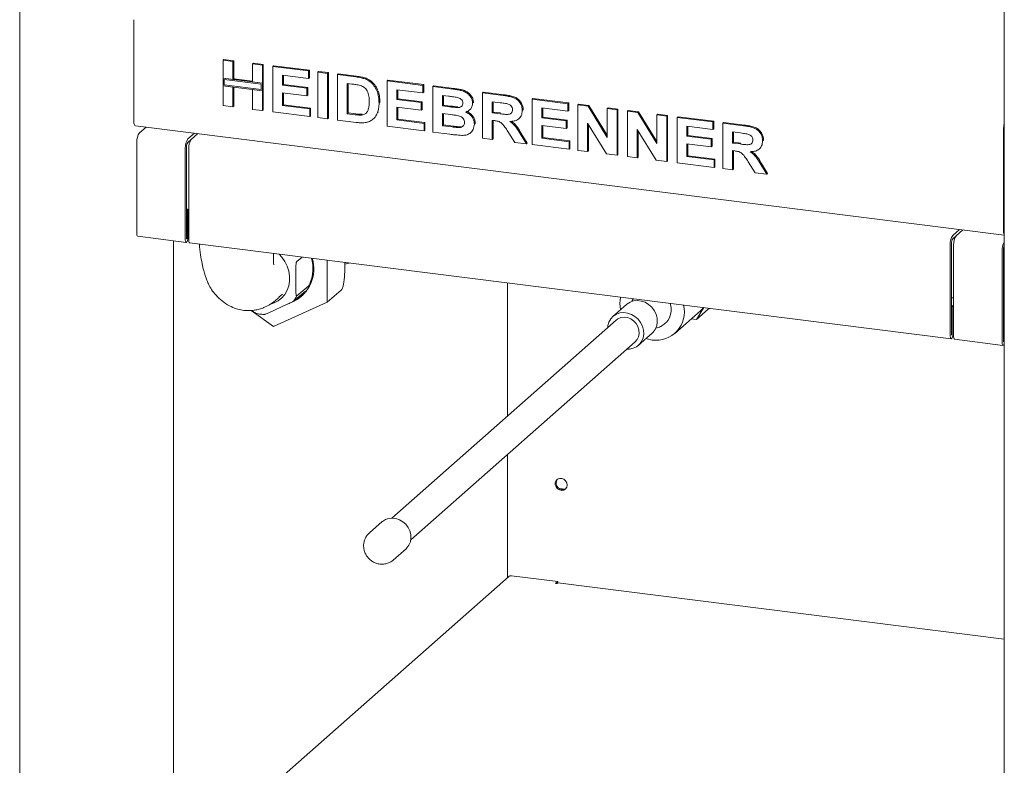
# Paper-space layout 'Blatt2' of a CAD drawing. Units: millimetres. Extents: x 5 to 415, y 5 to 292.
# Drawn here: x 194 to 223, y 78 to 100 of the extents above; entities that cross this region are included whole.
import ezdxf

# ---------------------------------------------------------------- set-up
doc = ezdxf.new("R2010")
doc.units = ezdxf.units.MM

psp = doc.layouts.new('Blatt2')

# ---------------------------------------------------------------- linework, layer by layer
at = {"color": 7, "linetype": 'Continuous', "lineweight": 15}
for p, q in [((194.18571, 111.42328), (194.18571, 68.38002)), ((223.384, 107.74464), (223.384, 64.65473)), ((197.56911, 97.03047), (197.56911, 100.02726)), ((200.21647, 98.82648), (200.24172, 98.84875)), ((200.21647, 98.82648), (200.50771, 98.78978)), ((200.21647, 98.29118), (200.21647, 98.82648)), ((200.24172, 98.84875), (200.53297, 98.81205)), ((200.50771, 98.78978), (200.53297, 98.81205)), ((200.50771, 98.78978), (200.50771, 98.25449)), ((200.53297, 98.81205), (200.53297, 98.27676)), ((201.09021, 98.71639), (201.11546, 98.73867)), ((201.09021, 98.71639), (201.38145, 98.6797)), ((201.09021, 98.1811), (201.09021, 98.71639)), ((201.11546, 98.73867), (201.40671, 98.70197)), ((201.38145, 98.6797), (201.40671, 98.70197)), ((201.40671, 98.70197), (201.40671, 98.16668)), ((201.38145, 98.6797), (201.38145, 98.14441)), ((201.68983, 98.64085), (201.71509, 98.66312)), ((201.68983, 97.29398), (201.68983, 98.64085)), ((201.68983, 98.64085), (202.75202, 98.50703)), ((201.71509, 98.66312), (202.77728, 98.5293)), ((202.75202, 98.50703), (202.77728, 98.5293)), ((202.75202, 98.50703), (202.75202, 98.28255)), ((202.77728, 98.5293), (202.77728, 98.30482)), ((203.02614, 98.47249), (203.05139, 98.49476)), ((203.02614, 98.47249), (203.31738, 98.4358)), ((203.02614, 97.12562), (203.02614, 98.47249)), ((203.05139, 98.49476), (203.34264, 98.45807)), ((203.31738, 98.4358), (203.34264, 98.45807)), ((203.31738, 98.4358), (203.31738, 97.08893)), ((203.34264, 98.45807), (203.34264, 97.1112)), ((203.60863, 98.3991), (203.63388, 98.42138)), ((203.60863, 98.3991), (204.1515, 98.33071)), ((203.60863, 97.05223), (203.60863, 98.3991)), ((203.63388, 98.42138), (204.17676, 98.35298)), ((200.50771, 98.25449), (200.21647, 98.29118)), ((201.38145, 98.14441), (200.21647, 98.29118)), ((200.21647, 98.29118), (200.21647, 98.0667)), ((201.34805, 98.11494), (200.24988, 98.2533)), ((200.24988, 98.2533), (200.24988, 98.09617)), ((200.50771, 98.25449), (200.53297, 98.27676)), ((201.09021, 98.20655), (200.53297, 98.27676)), ((201.38145, 98.14441), (201.09021, 98.1811)), ((201.34805, 97.95781), (201.34805, 98.11494)), ((201.40671, 98.16668), (201.38145, 98.14441)), ((201.38145, 97.91993), (201.38145, 98.14441)), ((201.40671, 97.9422), (201.40671, 98.16668)), ((202.75202, 98.28255), (201.98108, 98.37968)), ((201.98108, 98.37968), (201.98108, 98.08613)), ((201.98108, 98.08613), (202.00633, 98.1084)), ((202.00633, 98.3765), (202.00633, 98.1084)), ((202.00633, 98.1084), (202.72588, 98.01775)), ((202.75202, 98.28255), (202.77728, 98.30482)), ((204.038, 98.12053), (203.89988, 98.13793)), ((203.89988, 98.13793), (203.89988, 97.24002)), ((203.92513, 98.13475), (203.92513, 97.26229)), ((204.43151, 98.2698), (204.45676, 98.29207)), ((205.08199, 98.21348), (205.10725, 98.23575)), ((205.08199, 96.86661), (205.08199, 98.21348)), ((205.08199, 98.21348), (206.14419, 98.07965)), ((205.10725, 98.23575), (206.16944, 98.10193)), ((200.21647, 98.0667), (200.50771, 98.03001)), ((200.21647, 97.47961), (200.21647, 98.0667)), ((200.21647, 98.0667), (201.38145, 97.91993)), ((200.24988, 98.09617), (201.34805, 97.95781)), ((200.50771, 98.03001), (200.50771, 97.44291)), ((200.53297, 98.02683), (200.53297, 97.46518)), ((201.09021, 97.95662), (201.38145, 97.91993)), ((201.09021, 97.36952), (201.09021, 97.95662)), ((201.40671, 97.9422), (201.38145, 97.91993)), ((201.38145, 97.91993), (201.38145, 97.33283)), ((201.40671, 97.9422), (201.40671, 97.3551)), ((201.98108, 98.08613), (202.70063, 97.99547)), ((202.70063, 97.771), (201.98108, 97.86165)), ((201.98108, 97.86165), (201.98108, 97.48176)), ((202.00633, 97.85847), (202.00633, 97.50404)), ((202.70063, 97.99547), (202.72588, 98.01775)), ((202.70063, 97.99547), (202.70063, 97.771)), ((202.72588, 98.01775), (202.72588, 97.79327)), ((206.14419, 97.85518), (205.37324, 97.95231)), ((205.37324, 97.95231), (205.37324, 97.65876)), ((205.39849, 97.94912), (205.39849, 97.68103)), ((206.14419, 98.07965), (206.16944, 98.10193)), ((206.14419, 98.07965), (206.14419, 97.85518)), ((206.14419, 97.85518), (206.16944, 97.87745)), ((206.16944, 98.10193), (206.16944, 97.87745)), ((206.43543, 98.04296), (206.46069, 98.06523)), ((206.43543, 98.04296), (207.03479, 97.96745)), ((206.43543, 96.69609), (206.43543, 98.04296)), ((206.46069, 98.06523), (207.06004, 97.98972)), ((207.9088, 97.85733), (207.93405, 97.87961)), ((207.9088, 96.51046), (207.9088, 97.85733)), ((207.9088, 97.85733), (208.52314, 97.77993)), ((207.93405, 97.87961), (208.5484, 97.8022)), ((202.70063, 97.771), (202.72588, 97.79327)), ((204.84214, 97.55731), (204.8674, 97.57958)), ((204.8674, 97.57958), (204.86619, 97.56413)), ((205.37324, 97.65876), (205.39849, 97.68103)), ((205.37324, 97.65876), (206.09279, 97.5681)), ((205.39849, 97.68103), (206.11804, 97.59037)), ((206.09279, 97.5681), (206.11804, 97.59037)), ((206.09279, 97.5681), (206.09279, 97.34362)), ((206.11804, 97.59037), (206.11804, 97.3659)), ((206.90496, 97.75933), (206.72668, 97.78179)), ((206.72668, 97.78179), (206.72668, 97.47097)), ((206.75193, 97.77861), (206.75193, 97.49324)), ((207.61755, 97.55515), (207.6428, 97.57742)), ((207.6428, 97.57742), (207.64048, 97.56512)), ((208.43159, 97.56699), (208.20004, 97.59616)), ((208.20004, 97.59616), (208.20004, 97.26808)), ((208.2253, 97.59298), (208.2253, 97.29035)), ((209.38216, 97.67171), (209.40741, 97.69398)), ((209.38216, 96.32484), (209.38216, 97.67171)), ((209.38216, 97.67171), (210.44435, 97.53788)), ((209.40741, 97.69398), (210.4696, 97.56016)), ((210.44435, 97.53788), (210.4696, 97.56016)), ((210.44435, 97.53788), (210.44435, 97.31341)), ((210.4696, 97.56016), (210.4696, 97.33568)), ((210.7356, 97.50119), (210.76085, 97.52346)), ((210.76085, 97.52346), (211.06441, 97.48522)), ((200.50771, 97.44291), (200.21647, 97.47961)), ((200.50771, 97.44291), (200.53297, 97.46518)), ((201.38145, 97.33283), (201.09021, 97.36952)), ((201.38145, 97.33283), (201.40671, 97.3551)), ((202.78629, 97.15584), (201.68983, 97.29398)), ((201.98108, 97.48176), (202.00633, 97.50404)), ((201.98108, 97.48176), (202.78629, 97.38032)), ((202.00633, 97.50404), (202.81154, 97.40259)), ((202.78629, 97.38032), (202.81154, 97.40259)), ((202.78629, 97.38032), (202.78629, 97.15584)), ((202.81154, 97.40259), (202.81154, 97.17811)), ((203.89988, 97.24002), (203.92513, 97.26229)), ((203.89988, 97.24002), (204.12929, 97.21112)), ((203.92513, 97.26229), (204.15454, 97.23339)), ((204.7969, 97.27648), (204.82216, 97.29875)), ((206.09279, 97.34362), (205.37324, 97.43428)), ((205.37324, 97.43428), (205.37324, 97.05439)), ((205.39849, 97.4311), (205.39849, 97.07666)), ((206.09279, 97.34362), (206.11804, 97.3659)), ((206.72668, 97.47097), (206.75193, 97.49324)), ((206.72668, 97.47097), (206.93012, 97.44534)), ((206.97536, 97.21516), (206.72668, 97.24649)), ((206.72668, 97.24649), (206.72668, 96.88387)), ((206.75193, 97.49324), (206.95538, 97.46761)), ((206.75193, 97.24331), (206.75193, 96.90615)), ((207.15552, 97.42153), (207.18077, 97.4438)), ((207.5242, 97.35057), (207.55261, 97.37563)), ((208.20004, 97.26808), (208.2253, 97.29035)), ((208.20004, 97.26808), (208.41955, 97.24042)), ((208.2253, 97.29035), (208.4448, 97.26269)), ((209.09091, 97.33526), (209.11617, 97.35753)), ((209.11617, 97.35753), (209.11368, 97.34558)), ((210.44435, 97.31341), (209.6734, 97.41054)), ((209.6734, 97.41054), (209.6734, 97.11699)), ((209.69866, 97.40735), (209.69866, 97.13926)), ((210.44435, 97.31341), (210.4696, 97.33568)), ((210.7356, 96.15432), (210.7356, 97.50119)), ((210.7356, 97.50119), (211.03916, 97.46295)), ((211.03916, 97.46295), (211.06441, 97.48522)), ((211.03916, 97.46295), (211.60934, 96.53879)), ((211.06441, 97.48522), (211.60934, 96.602)), ((211.60934, 97.39111), (211.63459, 97.41338)), ((211.60934, 97.39111), (211.90058, 97.35442)), ((211.60934, 96.53879), (211.60934, 97.39111)), ((211.63459, 97.41338), (211.92584, 97.37669)), ((211.90058, 97.35442), (211.92584, 97.37669)), ((211.90058, 97.35442), (211.90058, 96.00755)), ((211.92584, 97.37669), (211.92584, 96.02982)), ((212.20896, 97.31556), (212.23421, 97.33784)), ((212.20896, 95.96869), (212.20896, 97.31556)), ((212.20896, 97.31556), (212.51252, 97.27732)), ((212.23421, 97.33784), (212.53777, 97.29959)), ((212.51252, 97.27732), (212.53777, 97.29959)), ((212.51252, 97.27732), (213.0827, 96.35317)), ((212.53777, 97.29959), (213.0827, 96.41637)), ((202.78629, 97.15584), (202.81154, 97.17811)), ((203.31738, 97.08893), (203.02614, 97.12562)), ((203.31738, 97.08893), (203.34264, 97.1112)), ((204.16757, 96.98181), (203.60863, 97.05223)), ((204.31533, 97.20063), (204.34058, 97.2229)), ((204.66083, 97.07579), (204.68924, 97.10085)), ((205.37324, 97.05439), (205.39849, 97.07666)), ((205.37324, 97.05439), (206.17845, 96.95294)), ((205.39849, 97.07666), (206.2037, 96.97522)), ((206.17845, 96.95294), (206.2037, 96.97522)), ((206.17845, 96.95294), (206.17845, 96.72847)), ((206.2037, 96.97522), (206.2037, 96.75074)), ((207.66895, 96.93109), (207.6942, 96.95336)), ((207.6942, 96.95336), (207.69146, 96.94195)), ((208.26134, 97.03588), (208.20004, 97.0436)), ((208.20004, 97.0436), (208.20004, 96.47377)), ((208.2253, 97.04042), (208.2253, 96.49604)), ((208.99424, 97.09558), (209.0195, 97.11786)), ((209.6734, 97.11699), (209.69866, 97.13926)), ((209.6734, 97.11699), (210.39295, 97.02633)), ((209.69866, 97.13926), (210.41821, 97.0486)), ((210.39295, 97.02633), (210.41821, 97.0486)), ((210.39295, 97.02633), (210.39295, 96.80185)), ((210.41821, 97.0486), (210.41821, 96.82413)), ((211.58846, 96.04687), (211.02684, 96.95672)), ((211.02684, 96.95672), (211.02684, 96.11763)), ((213.0827, 97.20548), (213.10795, 97.22775)), ((213.0827, 97.20548), (213.37394, 97.16879)), ((213.0827, 96.35317), (213.0827, 97.20548)), ((213.10795, 97.22775), (213.3992, 97.19106)), ((213.37394, 97.16879), (213.3992, 97.19106)), ((213.37394, 97.16879), (213.37394, 95.82192)), ((213.3992, 97.19106), (213.3992, 95.84419)), ((213.68232, 97.12994), (213.70758, 97.15221)), ((213.68232, 95.78307), (213.68232, 97.12994)), ((213.68232, 97.12994), (214.74452, 96.99611)), ((213.70758, 97.15221), (214.76977, 97.01839)), ((214.74452, 96.99611), (214.76977, 97.01839)), ((214.74452, 96.99611), (214.74452, 96.77164)), ((214.76977, 97.01839), (214.76977, 96.79391)), ((215.03576, 96.95942), (215.06102, 96.98169)), ((215.03576, 95.61255), (215.03576, 96.95942)), ((215.03576, 96.95942), (215.65011, 96.88202)), ((215.06102, 96.98169), (215.67536, 96.90429)), ((197.61809, 96.88468), (223.384, 93.63848)), ((197.73694, 96.67341), (197.9317, 96.84517)), ((199.36823, 96.66419), (199.17347, 96.49242)), ((199.46845, 96.65156), (199.27369, 96.4798)), ((206.17845, 96.72847), (205.08199, 96.86661)), ((206.17845, 96.72847), (206.2037, 96.75074)), ((206.93655, 96.63296), (206.43543, 96.69609)), ((206.72668, 96.88387), (206.75193, 96.90615)), ((206.72668, 96.88387), (207.0115, 96.84799)), ((206.75193, 96.90615), (207.03675, 96.87026)), ((207.22271, 96.82974), (207.24796, 96.85202)), ((207.55491, 96.67613), (207.58332, 96.70119)), ((208.86793, 96.38962), (208.66341, 96.71595)), ((209.05915, 96.65755), (209.23609, 96.36869)), ((210.39295, 96.80185), (209.6734, 96.89251)), ((209.6734, 96.89251), (209.6734, 96.51262)), ((209.69866, 96.88933), (209.69866, 96.53489)), ((210.39295, 96.80185), (210.41821, 96.82413)), ((211.0521, 96.91581), (211.0521, 96.1399)), ((213.06182, 95.86124), (212.50021, 96.7711)), ((212.50021, 96.7711), (212.50021, 95.932)), ((212.52546, 96.73018), (212.52546, 95.95427)), ((214.74452, 96.77164), (213.97357, 96.86877)), ((213.97357, 96.86877), (213.97357, 96.57522)), ((213.99882, 96.86558), (213.99882, 96.59749)), ((214.74452, 96.77164), (214.76977, 96.79391)), ((215.55856, 96.66908), (215.32701, 96.69825)), ((215.32701, 96.69825), (215.32701, 96.37016)), ((215.35226, 96.69507), (215.35226, 96.39244)), ((223.35982, 96.77793), (223.35982, 93.78115)), ((197.66118, 93.68052), (197.66118, 96.40456)), ((199.27369, 96.4798), (199.17347, 96.39141)), ((208.20004, 96.47377), (207.9088, 96.51046)), ((208.20004, 96.47377), (208.2253, 96.49604)), ((209.21084, 96.34642), (208.86793, 96.38962)), ((209.03389, 96.63528), (209.21084, 96.34642)), ((209.21084, 96.34642), (209.23609, 96.36869)), ((209.6734, 96.51262), (209.69866, 96.53489)), ((209.6734, 96.51262), (210.47861, 96.41118)), ((209.69866, 96.53489), (210.50387, 96.43345)), ((210.47861, 96.41118), (210.50387, 96.43345)), ((210.47861, 96.41118), (210.47861, 96.1867)), ((210.50387, 96.43345), (210.50387, 96.20897)), ((213.97357, 96.57522), (213.99882, 96.59749)), ((213.97357, 96.57522), (214.69312, 96.48456)), ((213.99882, 96.59749), (214.71837, 96.50683)), ((214.69312, 96.48456), (214.71837, 96.50683)), ((214.69312, 96.48456), (214.69312, 96.26008)), ((214.71837, 96.50683), (214.71837, 96.28236)), ((215.32701, 96.37016), (215.35226, 96.39244)), ((215.32701, 96.37016), (215.54651, 96.34251)), ((215.35226, 96.39244), (215.57177, 96.36478)), ((216.21788, 96.43735), (216.24313, 96.45962)), ((216.24313, 96.45962), (216.24065, 96.44767)), ((199.09771, 96.22358), (199.09771, 93.49953)), ((199.13559, 96.25699), (199.13559, 93.53294)), ((199.19793, 93.48691), (199.19793, 96.21095)), ((210.47861, 96.1867), (209.38216, 96.32484)), ((210.47861, 96.1867), (210.50387, 96.20897)), ((211.02684, 96.11763), (210.7356, 96.15432)), ((211.02684, 96.11763), (211.0521, 96.1399)), ((214.69312, 96.26008), (213.97357, 96.35074)), ((213.97357, 96.35074), (213.97357, 95.97085)), ((213.99882, 96.34756), (213.99882, 95.99312)), ((214.69312, 96.26008), (214.71837, 96.28236)), ((215.38831, 96.13796), (215.32701, 96.14569)), ((215.32701, 96.14569), (215.32701, 95.57586)), ((215.35226, 96.1425), (215.35226, 95.59813)), ((216.12121, 96.19767), (216.14646, 96.21994)), ((211.90058, 96.00755), (211.58846, 96.04687)), ((211.90058, 96.00755), (211.92584, 96.02982)), ((212.50021, 95.932), (212.20896, 95.96869)), ((212.50021, 95.932), (212.52546, 95.95427)), ((213.37394, 95.82192), (213.06182, 95.86124)), ((213.37394, 95.82192), (213.3992, 95.84419)), ((214.77878, 95.64493), (213.68232, 95.78307)), ((213.97357, 95.97085), (213.99882, 95.99312)), ((213.97357, 95.97085), (214.77878, 95.86941)), ((213.99882, 95.99312), (214.80403, 95.89168)), ((214.77878, 95.86941), (214.80403, 95.89168)), ((214.77878, 95.86941), (214.77878, 95.64493)), ((214.80403, 95.89168), (214.80403, 95.6672)), ((215.99489, 95.49171), (215.79038, 95.81804)), ((214.77878, 95.64493), (214.80403, 95.6672)), ((215.32701, 95.57586), (215.03576, 95.61255)), ((215.32701, 95.57586), (215.35226, 95.59813)), ((216.3378, 95.44851), (215.99489, 95.49171)), ((216.16086, 95.73737), (216.3378, 95.44851)), ((216.18611, 95.75964), (216.36306, 95.47078)), ((216.3378, 95.44851), (216.36306, 95.47078)), ((199.17599, 94.407), (199.13559, 94.41209)), ((199.13811, 94.37359), (199.13559, 94.37391)), ((199.13811, 94.37359), (199.17599, 94.407)), ((199.13811, 93.53517), (199.13811, 94.37359)), ((199.17599, 93.56858), (199.17599, 94.407)), ((221.85727, 93.63453), (222.05203, 93.8063)), ((221.95749, 93.62191), (222.15225, 93.79367)), ((197.68648, 93.60519), (199.12301, 93.42421)), ((198.74789, 71.57039), (198.74789, 93.47147)), ((221.85727, 93.53352), (221.95749, 93.62191)), ((199.22324, 93.41158), (221.80681, 90.56632)), ((221.78151, 93.36569), (221.78151, 90.64164)), ((221.81939, 93.3991), (221.81939, 90.67505)), ((221.88173, 90.62902), (221.88173, 93.35306)), ((223.31826, 93.17208), (223.31826, 90.44803)), ((223.35614, 93.20548), (223.35614, 90.48144)), ((202.55809, 92.99143), (202.40234, 92.861)), ((203.30044, 92.8979), (203.30044, 91.65518)), ((202.37592, 92.00696), (202.37592, 92.65135)), ((202.66041, 91.98215), (202.30644, 91.68572)), ((202.40234, 91.84155), (202.75631, 92.13798)), ((202.62507, 91.91884), (202.68656, 91.975)), ((203.72309, 92.00913), (203.30044, 91.65518)), ((203.72309, 92.00913), (203.73292, 92.01972)), ((203.73133, 92.02073), (203.73818, 92.03231)), ((208.6472, 92.22427), (208.6472, 88.27997)), ((223.35614, 92.12175), (223.384, 92.14632)), ((201.87311, 91.79769), (201.97937, 91.89496)), ((202.5194, 91.83035), (202.62507, 91.91884)), ((221.81939, 91.7867), (221.88173, 91.77885)), ((201.70769, 90.93337), (201.05204, 91.40449)), ((201.57003, 91.34185), (202.11998, 91.59107)), ((203.30044, 91.65518), (201.70769, 90.93337)), ((212.18257, 91.58835), (211.77851, 91.232)), ((213.61445, 90.72835), (214.37206, 91.39651)), ((214.25254, 91.13733), (214.47064, 91.49059)), ((214.25254, 91.13733), (214.6061, 91.44913)), ((214.6061, 91.44913), (214.62007, 91.47176)), ((221.85979, 91.54911), (221.81939, 91.5542)), ((221.82191, 91.5157), (221.81939, 91.51602)), ((221.82191, 91.5157), (221.85979, 91.54911)), ((221.82191, 90.67728), (221.82191, 91.5157)), ((221.85979, 90.71069), (221.85979, 91.54911)), ((211.873, 91.12486), (205.21656, 85.25444)), ((214.09998, 91.15655), (214.25254, 91.13733)), ((223.384, 91.35708), (223.35614, 91.36059)), ((223.35866, 91.32209), (223.35614, 91.32241)), ((223.35866, 91.32209), (223.384, 91.34444)), ((223.35866, 90.48367), (223.35866, 91.32209)), ((212.53443, 90.37486), (212.9385, 90.73121)), ((221.90703, 90.55369), (223.34356, 90.37271)), ((205.78351, 84.61158), (212.43994, 90.482)), ((208.6472, 87.13712), (208.6472, 83.48802)), ((210.19318, 86.13243), (210.17427, 86.13583)), ((210.36038, 86.11136), (210.19318, 86.13243)), ((210.25278, 86.09946), (210.28351, 86.09559)), ((204.93309, 85.1473), (204.55428, 84.81322)), ((205.26297, 84.00965), (205.64177, 84.34373)), ((208.67847, 83.5156), (198.74789, 74.75765)), ((210.14267, 83.37057), (208.77296, 83.54314)), ((210.07954, 83.31489), (210.14267, 83.37057)), ((210.11294, 83.31069), (210.07954, 83.31489)), ((210.12557, 83.32182), (210.11294, 83.31069)), ((210.14267, 83.32895), (210.14267, 83.37057)), ((223.384, 81.66072), (210.14343, 83.32887))]:
    psp.add_line(p, q, dxfattribs=at)
at = {"color": 7, "linetype": 'Continuous', "lineweight": 15, "flags": 128}
for points in [[(197.61809, 96.88468), (197.61588, 96.88507), (197.60278, 96.89219), (197.5913, 96.90719), (197.58188, 96.92949), (197.57488, 96.95825), (197.57057, 96.99234), (197.56911, 97.03047)], [(197.68648, 93.60519), (197.68534, 93.60539), (197.67264, 93.61682), (197.66416, 93.6432), (197.66118, 93.68052)], [(199.09771, 93.49953), (199.10069, 93.46222), (199.10917, 93.43583), (199.12187, 93.42441), (199.13685, 93.42967), (199.15183, 93.45083), (199.16453, 93.48465), (199.17302, 93.526), (199.17599, 93.56858)], [(199.13559, 93.53294), (199.13568, 93.53174), (199.13596, 93.53089), (199.13637, 93.53052), (199.13685, 93.53069), (199.13733, 93.53137), (199.13774, 93.53246), (199.13802, 93.53379), (199.13811, 93.53517)], [(199.22324, 93.41158), (199.22209, 93.41178), (199.2094, 93.42321), (199.20091, 93.44959), (199.19793, 93.48691)], [(201.8782, 93.07709), (201.95959, 92.98739), (202.0486, 92.85954), (202.11756, 92.72107), (202.16461, 92.57575), (202.18847, 92.42755), (202.18847, 92.28051), (202.16461, 92.13863), (202.11756, 92.0058), (202.0486, 91.88563), (201.95959, 91.7814), (201.85298, 91.69596), (201.73167, 91.63163), (201.63384, 91.59853)], [(203.95914, 92.81491), (203.94347, 92.81045), (203.83091, 92.78462)], [(202.58445, 91.86001), (202.5155, 91.8143), (202.45332, 91.77967)], [(212.9385, 90.73121), (212.96792, 90.75968), (213.03279, 90.84793), (213.07557, 90.95076), (213.09427, 91.06337), (213.08801, 91.18048), (213.05709, 91.29663), (213.00295, 91.40638), (212.92812, 91.5046), (212.83611, 91.58669), (212.7312, 91.64882), (212.61832, 91.68809), (212.50274, 91.70265), (212.38986, 91.69183), (212.28496, 91.65613), (212.19294, 91.59722), (212.18257, 91.58835)], [(214.37206, 91.39651), (214.39298, 91.41562), (214.4633, 91.49151)], [(214.59427, 91.4387), (214.62482, 91.45297), (214.6534, 91.46756)], [(212.18994, 90.26152), (212.27138, 90.2628), (212.38091, 90.2862), (212.47995, 90.33378), (212.56386, 90.40333), (212.62873, 90.49158), (212.67151, 90.59441), (212.69021, 90.70702), (212.68395, 90.82414), (212.65303, 90.94028), (212.59889, 91.05003), (212.52406, 91.14825), (212.43205, 91.23034), (212.32714, 91.29248), (212.21426, 91.33174), (212.09868, 91.3463), (211.9858, 91.33548), (211.88089, 91.29978), (211.78888, 91.24087), (211.71405, 91.16151), (211.65991, 91.0654), (211.62899, 90.95705), (211.623, 90.90438)], [(212.43994, 90.482), (212.49495, 90.54428), (212.53774, 90.63054), (212.55657, 90.72765), (212.55026, 90.82953), (212.51921, 90.92977), (212.46536, 91.02207), (212.39211, 91.10064), (212.30405, 91.16053), (212.20672, 91.19798), (212.10623, 91.21064), (212.00889, 91.19771), (211.92083, 91.16001), (211.873, 91.12486)], [(212.75791, 90.57195), (212.78998, 90.56222), (212.93934, 90.53156)], [(221.78151, 90.64164), (221.78449, 90.60433), (221.79297, 90.57794), (221.80567, 90.56652), (221.82065, 90.57178), (221.83563, 90.59294), (221.84833, 90.62677), (221.85681, 90.66811), (221.85979, 90.71069)], [(221.81939, 90.67505), (221.81948, 90.67385), (221.81976, 90.673), (221.82017, 90.67263), (221.82065, 90.6728), (221.82113, 90.67348), (221.82154, 90.67457), (221.82182, 90.6759), (221.82191, 90.67728)], [(221.90703, 90.55369), (221.90589, 90.55389), (221.89319, 90.56532), (221.88471, 90.5917), (221.88173, 90.62902)], [(223.31826, 90.44803), (223.32124, 90.41071), (223.32972, 90.38433), (223.34242, 90.3729), (223.3574, 90.37817), (223.37238, 90.39933), (223.384, 90.42943)], [(223.35614, 90.48144), (223.35623, 90.48023), (223.35651, 90.47938), (223.35692, 90.47901), (223.3574, 90.47918), (223.35788, 90.47987), (223.35829, 90.48096), (223.35857, 90.48229), (223.35866, 90.48367)], [(210.41995, 86.23074), (210.408, 86.29671), (210.37374, 86.35679), (210.32182, 86.40285), (210.25923, 86.42868), (210.19444, 86.4308), (210.13619, 86.4089), (210.09235, 86.36596), (210.06885, 86.30776), (210.06885, 86.24218), (210.09235, 86.17806), (210.13619, 86.12407), (210.19444, 86.0875), (210.25923, 86.07329), (210.32182, 86.08335), (210.37374, 86.11633), (210.408, 86.16778), (210.41995, 86.23074)], [(205.64177, 84.34373), (205.66936, 84.37041), (205.73017, 84.45315), (205.77028, 84.54956), (205.78781, 84.65512), (205.78195, 84.76492), (205.75296, 84.87381), (205.7022, 84.9767), (205.63205, 85.06878), (205.54578, 85.14574), (205.44744, 85.20399), (205.34161, 85.2408), (205.23325, 85.25445), (205.12743, 85.24431), (205.02908, 85.21084), (204.94282, 85.15561), (204.93309, 85.1473)], [(210.12557, 83.32182), (210.13542, 83.32792), (210.14343, 83.32887)]]:
    psp.add_lwpolyline(points, dxfattribs=at)
at = {"color": 7, "linetype": 'Continuous', "lineweight": 15}
for centre, radius, start, end in [((223.96691, 96.7776), 0.60709, 163.774307, 179.968731), ((198.08224, 96.431), 0.4219, 144.930944, 183.593111), ((199.51877, 96.25002), 0.4219, 144.930944, 183.593111), ((199.34612, 96.27021), 0.21095, 144.930944, 183.593111), ((199.619, 96.23739), 0.4219, 144.930944, 183.593111), ((223.5962, 93.76065), 0.23727, 175.042939, 206.575595), ((222.20257, 93.39213), 0.4219, 144.930944, 183.593111), ((222.02992, 93.41232), 0.21095, 144.930944, 183.593111), ((222.30279, 93.3795), 0.4219, 144.930944, 183.593111), ((223.77301, 93.19379), 0.45527, 148.700081, 182.733602), ((223.61397, 93.21077), 0.25789, 153.093962, 181.175252), ((201.82464, 92.64253), 1.08415, 296.33106, 16.638702), ((201.69112, 92.65125), 1.19125, 338.927968, 14.800446), ((201.50162, 92.28845), 1.00549, 323.17089, 333.611675), ((201.89445, 92.57657), 0.97333, 296.71384, 318.495734), ((212.95335, 91.61187), 0.96876, 168.715255, 190.875321), ((213.05611, 91.36652), 0.84309, 262.038821, 13.657036), ((212.96222, 91.42943), 0.54584, 318.045654, 19.986974), ((210.28303, 86.28844), 0.19186, 142.432744, 300.3865), ((208.75606, 83.42526), 0.11908, 81.841587, 130.661207)]:
    psp.add_arc(centre, radius, start, end, dxfattribs=at)
for points, knots in [([(204.29017, 98.07581), (204.24322, 98.08644), (204.15936, 98.10543), (204.0751, 98.11591), (204.038, 98.12053)], [0, 0, 0, 0, 0.559789398, 1, 1, 1, 1]), ([(204.1515, 98.33071), (204.20423, 98.3238), (204.29835, 98.31146), (204.39083, 98.28252), (204.43151, 98.2698)], [0, 0, 0, 0, 0.56020122, 1, 1, 1, 1]), ([(204.17676, 98.35298), (204.22948, 98.34607), (204.3236, 98.33373), (204.41609, 98.3048), (204.45676, 98.29207)], [0, 0, 0, 0, 0.56020122, 1, 1, 1, 1]), ([(204.43151, 98.2698), (204.48087, 98.24589), (204.57958, 98.19809), (204.69786, 98.0751), (204.78682, 97.92184), (204.83606, 97.74384), (204.84011, 97.61953), (204.84214, 97.55731)], [0, 0, 0, 0, 0.18650833, 0.37299046, 0.55968233, 0.77963381, 1, 1, 1, 1]), ([(204.45676, 98.29207), (204.50612, 98.26817), (204.60484, 98.22036), (204.72311, 98.09737), (204.81208, 97.94412), (204.86131, 97.76611), (204.86537, 97.6418), (204.8674, 97.57958)], [0, 0, 0, 0, 0.18650833, 0.37299046, 0.55968233, 0.77963381, 1, 1, 1, 1]), ([(204.5509, 97.60641), (204.54978, 97.65908), (204.54756, 97.76414), (204.50514, 97.9125), (204.40961, 98.02727), (204.33002, 98.05961), (204.29017, 98.07581)], [0, 0, 0, 0, 0.28112485, 0.56085475, 0.78009731, 1, 1, 1, 1]), ([(207.03479, 97.96745), (207.07697, 97.96174), (207.16131, 97.95033), (207.28764, 97.92782), (207.40172, 97.88604), (207.49356, 97.81991), (207.56013, 97.74286), (207.60926, 97.65222), (207.61479, 97.58751), (207.61755, 97.55515)], [0, 0, 0, 0, 0.16699806, 0.33394381, 0.50046355, 0.62544945, 0.7503838, 0.8752007, 1, 1, 1, 1]), ([(207.06004, 97.98972), (207.10222, 97.98401), (207.18656, 97.97261), (207.3129, 97.95009), (207.42697, 97.90831), (207.51882, 97.84218), (207.58539, 97.76514), (207.63451, 97.67449), (207.64004, 97.60978), (207.6428, 97.57742)], [0, 0, 0, 0, 0.16699806, 0.33394381, 0.50046355, 0.62544945, 0.7503838, 0.8752007, 1, 1, 1, 1]), ([(204.31533, 97.20063), (204.34796, 97.20592), (204.41301, 97.21648), (204.4881, 97.28099), (204.52835, 97.37682), (204.54878, 97.48669), (204.55019, 97.56649), (204.5509, 97.60641)], [0, 0, 0, 0, 0.18660074, 0.37206288, 0.55891854, 0.7793337, 1, 1, 1, 1]), ([(204.84214, 97.55731), (204.84068, 97.5028), (204.83807, 97.40548), (204.80948, 97.31589), (204.7969, 97.27648)], [0, 0, 0, 0, 0.5600832, 1, 1, 1, 1]), ([(207.17024, 97.72132), (207.12074, 97.72931), (207.03234, 97.74358), (206.94388, 97.75452), (206.90496, 97.75933)], [0, 0, 0, 0, 0.55995798, 1, 1, 1, 1]), ([(207.15552, 97.42153), (207.17893, 97.42233), (207.22567, 97.42393), (207.28415, 97.45039), (207.32123, 97.49712), (207.32461, 97.53436), (207.3263, 97.55299)], [0, 0, 0, 0, 0.280657026, 0.560394453, 0.78001278, 1, 1, 1, 1]), ([(207.3263, 97.55299), (207.32399, 97.57591), (207.31936, 97.62169), (207.26275, 97.69267), (207.20534, 97.71045), (207.17024, 97.72132)], [0, 0, 0, 0, 0.28045689, 0.56017267, 1, 1, 1, 1]), ([(207.61755, 97.55515), (207.61377, 97.51971), (207.6062, 97.4488), (207.5505, 97.37001), (207.48258, 97.31587), (207.43175, 97.29833), (207.40634, 97.28956)], [0, 0, 0, 0, 0.27949837, 0.55932178, 0.7796574, 1, 1, 1, 1]), ([(208.64815, 97.53539), (208.60775, 97.54213), (208.53559, 97.55416), (208.46337, 97.56307), (208.43159, 97.56699)], [0, 0, 0, 0, 0.55992928, 1, 1, 1, 1]), ([(208.52314, 97.77993), (208.56619, 97.77396), (208.65228, 97.76203), (208.78064, 97.73414), (208.89691, 97.68973), (208.98627, 97.61505), (209.04562, 97.52965), (209.08476, 97.43381), (209.08886, 97.36812), (209.09091, 97.33526)], [0, 0, 0, 0, 0.167005142, 0.333955014, 0.500388366, 0.625238383, 0.750130766, 0.875016313, 1, 1, 1, 1]), ([(208.5484, 97.8022), (208.59145, 97.79623), (208.67754, 97.7843), (208.80589, 97.75641), (208.92216, 97.712), (209.01152, 97.63732), (209.07088, 97.55192), (209.11001, 97.45608), (209.11411, 97.39039), (209.11617, 97.35753)], [0, 0, 0, 0, 0.167005142, 0.333955014, 0.500388366, 0.625238383, 0.750130766, 0.875016313, 1, 1, 1, 1]), ([(208.79967, 97.36008), (208.79761, 97.38302), (208.79352, 97.42884), (208.73949, 97.50141), (208.68279, 97.5225), (208.64815, 97.53539)], [0, 0, 0, 0, 0.28071755, 0.56063725, 1, 1, 1, 1]), ([(204.15454, 97.23339), (204.18946, 97.22899), (204.25179, 97.22114), (204.31346, 97.22236), (204.34058, 97.2229)], [0, 0, 0, 0, 0.56017781, 1, 1, 1, 1]), ([(204.7969, 97.27648), (204.77535, 97.22934), (204.73686, 97.14517), (204.66925, 97.08487), (204.6395, 97.05834)], [0, 0, 0, 0, 0.55993925, 1, 1, 1, 1]), ([(206.93012, 97.44534), (206.97222, 97.43985), (207.04739, 97.43006), (207.12248, 97.42414), (207.15552, 97.42153)], [0, 0, 0, 0, 0.56004008, 1, 1, 1, 1]), ([(206.95538, 97.46761), (206.99748, 97.46213), (207.07265, 97.45233), (207.14774, 97.44641), (207.18077, 97.4438)], [0, 0, 0, 0, 0.56004008, 1, 1, 1, 1]), ([(207.40634, 97.28956), (207.44615, 97.27034), (207.52567, 97.23194), (207.61237, 97.13726), (207.66174, 97.03204), (207.66654, 96.96475), (207.66895, 96.93109)], [0, 0, 0, 0, 0.280214436, 0.559684599, 0.779724052, 1, 1, 1, 1]), ([(207.4316, 97.31183), (207.47141, 97.29261), (207.55093, 97.25421), (207.63762, 97.15953), (207.68699, 97.05431), (207.69179, 96.98702), (207.6942, 96.95336)], [0, 0, 0, 0, 0.280214436, 0.559684599, 0.779724052, 1, 1, 1, 1]), ([(208.41955, 97.24042), (208.45879, 97.23591), (208.53728, 97.22689), (208.63557, 97.21676), (208.7127, 97.22551), (208.76242, 97.25321), (208.7952, 97.30099), (208.79818, 97.34037), (208.79967, 97.36008)], [0, 0, 0, 0, 0.25058942, 0.50109024, 0.62595521, 0.75064069, 0.87519761, 1, 1, 1, 1]), ([(209.09091, 97.33526), (209.08543, 97.28137), (209.07449, 97.17372), (208.9724, 97.06539), (208.84762, 97.01816), (208.76429, 97.01354), (208.72257, 97.01122)], [0, 0, 0, 0, 0.27956545, 0.55846402, 0.77896118, 1, 1, 1, 1]), ([(204.12929, 97.21112), (204.1642, 97.20672), (204.22654, 97.19887), (204.28821, 97.20009), (204.31533, 97.20063)], [0, 0, 0, 0, 0.56017781, 1, 1, 1, 1]), ([(204.4307, 96.97726), (204.38207, 96.9735), (204.29516, 96.96678), (204.20658, 96.97722), (204.16757, 96.98181)], [0, 0, 0, 0, 0.55965617, 1, 1, 1, 1]), ([(204.6395, 97.05834), (204.60357, 97.03674), (204.53932, 96.99812), (204.46393, 96.98364), (204.4307, 96.97726)], [0, 0, 0, 0, 0.55935379, 1, 1, 1, 1]), ([(207.3777, 96.97939), (207.37602, 97.00073), (207.37268, 97.04338), (207.33719, 97.10245), (207.28538, 97.14578), (207.20484, 97.18043), (207.10021, 97.19788), (207.01699, 97.2094), (206.97536, 97.21516)], [0, 0, 0, 0, 0.1247962, 0.24936949, 0.37410815, 0.49908769, 0.74946438, 1, 1, 1, 1]), ([(207.22271, 96.82974), (207.24562, 96.83241), (207.29138, 96.83774), (207.34462, 96.87274), (207.37426, 96.9238), (207.37655, 96.96085), (207.3777, 96.97939)], [0, 0, 0, 0, 0.28022172, 0.55961627, 0.7795872, 1, 1, 1, 1]), ([(208.66341, 96.71595), (208.6343, 96.7577), (208.57616, 96.84109), (208.4938, 96.96118), (208.37428, 97.02245), (208.29911, 97.03139), (208.26134, 97.03588)], [0, 0, 0, 0, 0.28090307, 0.56107648, 0.7794344, 1, 1, 1, 1]), ([(208.72257, 97.01122), (208.75947, 96.9837), (208.83325, 96.92868), (208.93716, 96.79886), (208.99719, 96.69735), (209.03389, 96.63528)], [0, 0, 0, 0, 0.279977499, 0.559713776, 1, 1, 1, 1]), ([(208.76913, 97.01614), (208.79856, 96.99399), (208.86473, 96.94417), (208.96222, 96.82091), (209.02237, 96.71954), (209.05915, 96.65755)], [0, 0, 0, 0, 0.23737971, 0.53366567, 1, 1, 1, 1]), ([(207.0115, 96.84799), (207.05101, 96.8428), (207.12155, 96.83353), (207.19181, 96.8309), (207.22271, 96.82974)], [0, 0, 0, 0, 0.56015505, 1, 1, 1, 1]), ([(207.03675, 96.87026), (207.07627, 96.86507), (207.1468, 96.8558), (207.21706, 96.85317), (207.24796, 96.85202)], [0, 0, 0, 0, 0.56015505, 1, 1, 1, 1]), ([(207.24796, 96.85202), (207.27135, 96.85409), (207.31284, 96.85777), (207.34386, 96.88266), (207.35739, 96.89351)], [0, 0, 0, 0, 0.56384147, 1, 1, 1, 1]), ([(207.66895, 96.93109), (207.66116, 96.87715), (207.64558, 96.76922), (207.54696, 96.65677), (207.42322, 96.60058), (207.33794, 96.59815), (207.29525, 96.59694)], [0, 0, 0, 0, 0.27939482, 0.558979, 0.77921522, 1, 1, 1, 1]), ([(215.77512, 96.63747), (215.73472, 96.64421), (215.66256, 96.65625), (215.59034, 96.66516), (215.55856, 96.66908)], [0, 0, 0, 0, 0.55992928, 1, 1, 1, 1]), ([(215.65011, 96.88202), (215.69316, 96.87605), (215.77925, 96.86411), (215.9076, 96.83622), (216.02388, 96.79182), (216.11324, 96.71714), (216.17259, 96.63174), (216.21172, 96.5359), (216.21583, 96.47021), (216.21788, 96.43735)], [0, 0, 0, 0, 0.16700514, 0.33395501, 0.50038837, 0.62523838, 0.75013077, 0.87501631, 1, 1, 1, 1]), ([(215.67536, 96.90429), (215.71841, 96.89832), (215.8045, 96.88638), (215.93286, 96.85849), (216.04913, 96.81409), (216.13849, 96.73941), (216.19784, 96.65401), (216.23698, 96.55817), (216.24108, 96.49248), (216.24313, 96.45962)], [0, 0, 0, 0, 0.16700514, 0.33395501, 0.50038837, 0.62523838, 0.75013077, 0.87501631, 1, 1, 1, 1]), ([(207.29525, 96.59694), (207.22833, 96.60241), (207.10881, 96.61218), (206.98919, 96.62661), (206.93655, 96.63296)], [0, 0, 0, 0, 0.55996254, 1, 1, 1, 1]), ([(215.54651, 96.34251), (215.58576, 96.338), (215.66424, 96.32898), (215.76253, 96.31884), (215.83967, 96.3276), (215.88938, 96.35529), (215.92217, 96.40308), (215.92514, 96.44246), (215.92663, 96.46217)], [0, 0, 0, 0, 0.250589416, 0.501090243, 0.625955206, 0.750640688, 0.875197611, 1, 1, 1, 1]), ([(215.92663, 96.46217), (215.92458, 96.48511), (215.92049, 96.53093), (215.86646, 96.6035), (215.80976, 96.62459), (215.77512, 96.63747)], [0, 0, 0, 0, 0.28071755, 0.56063725, 1, 1, 1, 1]), ([(216.21788, 96.43735), (216.2124, 96.38346), (216.20145, 96.2758), (216.09937, 96.16747), (215.97459, 96.12025), (215.89126, 96.11562), (215.84954, 96.11331)], [0, 0, 0, 0, 0.27956545, 0.55846402, 0.77896118, 1, 1, 1, 1]), ([(215.79038, 95.81804), (215.76127, 95.85979), (215.70313, 95.94318), (215.62076, 96.06327), (215.50125, 96.12454), (215.42608, 96.13347), (215.38831, 96.13796)], [0, 0, 0, 0, 0.28090307, 0.56107648, 0.7794344, 1, 1, 1, 1]), ([(215.84954, 96.11331), (215.88644, 96.08579), (215.96021, 96.03077), (216.06413, 95.90095), (216.12416, 95.79944), (216.16086, 95.73737)], [0, 0, 0, 0, 0.2799775, 0.55971378, 1, 1, 1, 1]), ([(215.8961, 96.11823), (215.92553, 96.09607), (215.99169, 96.04626), (216.08919, 95.923), (216.14934, 95.82163), (216.18611, 95.75964)], [0, 0, 0, 0, 0.23737971, 0.53366567, 1, 1, 1, 1]), ([(199.51295, 93.37508), (199.52388, 93.26806), (199.5443, 93.06813), (199.5905, 92.80897), (199.63769, 92.60591), (199.6812, 92.45641), (199.72585, 92.32421), (199.7861, 92.1823), (199.87903, 92.01775), (200.00881, 91.84766), (200.18464, 91.6814), (200.39175, 91.54612), (200.59596, 91.45874), (200.7804, 91.41346), (200.92781, 91.39999), (201.04894, 91.40259), (201.17064, 91.41613), (201.29519, 91.44395), (201.44171, 91.4955), (201.60161, 91.5765), (201.75129, 91.68048), (201.84198, 91.76032), (201.87809, 91.79211)], [0, 0, 0, 0, 0.07868016, 0.14698179, 0.2020736, 0.24438375, 0.27428615, 0.31601688, 0.36568687, 0.42305902, 0.48594611, 0.55343905, 0.61229524, 0.65921085, 0.70022715, 0.72614447, 0.75271978, 0.79409205, 0.8373252, 0.89144717, 0.95677105, 1, 1, 1, 1]), ([(201.71892, 92.76465), (201.71908, 92.7644), (201.72113, 92.76118), (201.71709, 92.77944), (201.71328, 92.82014), (201.71283, 92.90724), (201.71355, 93.00157), (201.71389, 93.07074), (201.71402, 93.09777)], [0, 0, 0, 0, 0.011499941, 0.14893338, 0.327709512, 0.549338717, 0.823841822, 1, 1, 1, 1]), ([(202.40234, 92.861), (202.40096, 92.85946), (202.39789, 92.85601), (202.39291, 92.8438), (202.38663, 92.81957), (202.37741, 92.75442), (202.37597, 92.69603), (202.37592, 92.65324), (202.37592, 92.65135)], [0, 0, 0, 0, 0.049343365, 0.110041943, 0.206184831, 0.396138525, 0.973375919, 1, 1, 1, 1]), ([(203.82775, 92.83147), (203.82769, 92.80778), (203.82743, 92.69392), (203.82399, 92.53217), (203.81129, 92.3431), (203.7952, 92.21282), (203.77337, 92.11167), (203.75194, 92.05051), (203.73527, 92.02085), (203.72593, 92.01186), (203.72309, 92.00913)], [0, 0, 0, 0, 0.084236181, 0.404897687, 0.565090582, 0.7291903, 0.842524591, 0.915325771, 0.974210164, 1, 1, 1, 1]), ([(202.37592, 92.00696), (202.37605, 91.98956), (202.37636, 91.94861), (202.37929, 91.90089), (202.38508, 91.86419), (202.39019, 91.8467), (202.39646, 91.8398), (202.40001, 91.83977), (202.402, 91.84129), (202.40234, 91.84155)], [0, 0, 0, 0, 0.24709672, 0.58174966, 0.70730862, 0.86984926, 0.92854779, 0.98781859, 1, 1, 1, 1]), ([(202.66041, 91.98215), (202.66099, 91.98258), (202.66229, 91.98355), (202.66252, 91.98261), (202.66023, 91.97807), (202.65005, 91.96324), (202.63607, 91.94598), (202.62486, 91.93324), (202.62338, 91.93157)], [0, 0, 0, 0, 0.05376474, 0.12016216, 0.22653989, 0.43874413, 0.92619761, 1, 1, 1, 1]), ([(202.8027, 92.22294), (202.79636, 92.2082), (202.78813, 92.18908), (202.77415, 92.1635), (202.76644, 92.15078), (202.76021, 92.14215), (202.75764, 92.13915), (202.75654, 92.13818), (202.75631, 92.13798)], [0, 0, 0, 0, 0.5009638, 0.64983541, 0.85176276, 0.91708965, 0.98307407, 1, 1, 1, 1]), ([(202.30644, 91.68572), (202.30473, 91.68442), (202.30091, 91.68151), (202.28906, 91.67423), (202.2666, 91.66164), (202.20837, 91.6317), (202.15812, 91.60838), (202.12159, 91.5918), (202.11998, 91.59107)], [0, 0, 0, 0, 0.04934336, 0.11004194, 0.20618483, 0.39613853, 0.97337592, 1, 1, 1, 1]), ([(212.37958, 91.75404), (212.37428, 91.74588), (212.35838, 91.72142), (212.34944, 91.69351), (212.34348, 91.67491)], [0, 0, 0, 0, 0.33347549, 1, 1, 1, 1]), ([(201.22221, 91.31661), (201.21624, 91.31833), (201.19545, 91.32431), (201.13757, 91.35485), (201.0908, 91.38718), (201.05815, 91.40976)], [0, 0, 0, 0, 0.10825658, 0.37734928, 1, 1, 1, 1]), ([(201.22279, 91.31885), (201.24738, 91.31259), (201.31798, 91.2946), (201.38924, 91.29103), (201.43568, 91.2887)], [0, 0, 0, 0, 0.34816906, 1, 1, 1, 1]), ([(201.57003, 91.34185), (201.55524, 91.33519), (201.52042, 91.31953), (201.48023, 91.30241), (201.45115, 91.29152), (201.43795, 91.28711), (201.43578, 91.28768), (201.4356, 91.28773)], [0, 0, 0, 0, 0.27923019, 0.65740276, 0.79928993, 0.98296802, 1, 1, 1, 1]), ([(213.04332, 90.87986), (213.07157, 90.88684), (213.14138, 90.90409), (213.24185, 90.95897), (213.32242, 91.01534), (213.35824, 91.0567), (213.3665, 91.06623)], [0, 0, 0, 0, 0.22948819, 0.56727483, 0.90021979, 1, 1, 1, 1]), ([(204.55687, 84.81297), (204.53619, 84.79405), (204.48966, 84.75147), (204.43732, 84.66766), (204.39911, 84.56998), (204.38203, 84.46616), (204.38584, 84.36044), (204.41064, 84.25626), (204.45591, 84.15742), (204.52054, 84.06792), (204.6026, 83.99175), (204.69915, 83.93328), (204.78872, 83.90076), (204.8449, 83.89178), (204.86398, 83.88873)], [0, 0, 0, 0, 0.06907429, 0.15551461, 0.24128022, 0.32693446, 0.41302154, 0.49999035, 0.58813854, 0.67759268, 0.76831988, 0.86008959, 0.95248115, 1, 1, 1, 1]), ([(204.86398, 83.88873), (204.89635, 83.88644), (204.9657, 83.88152), (205.0713, 83.90026), (205.17167, 83.94303), (205.23674, 83.98183), (205.26221, 84.00944), (205.26337, 84.01071)], [0, 0, 0, 0, 0.22533376, 0.48291078, 0.73754474, 0.9880063, 1, 1, 1, 1])]:
    psp.add_open_spline(points, degree=3, knots=knots, dxfattribs=at)

doc.saveas('drawing.dxf')
